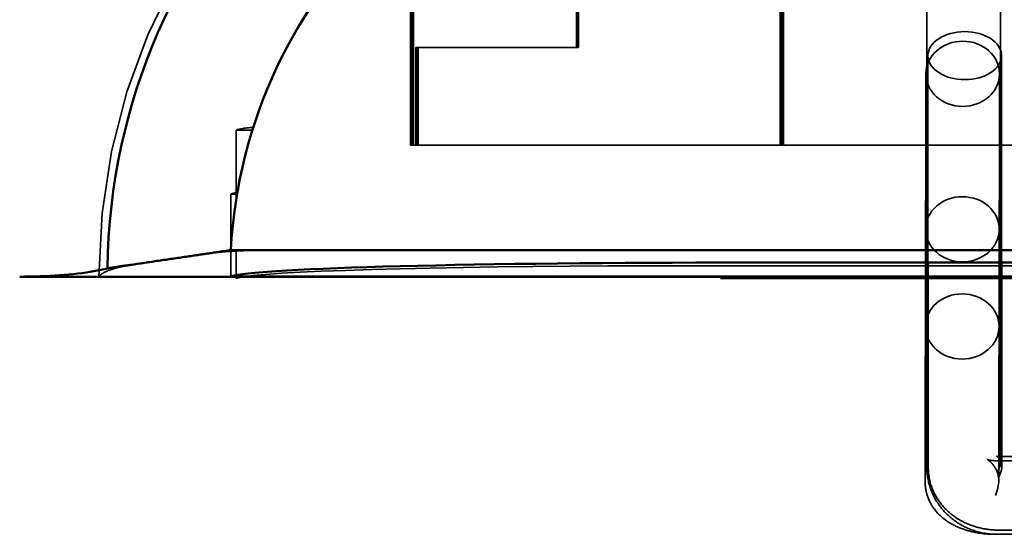
# Model space of a CAD drawing. Units: inches. Extents: x 0.05 to 2.15, y 0.02 to 1.67.
# Drawn here: x 1.31 to 1.35, y 0.71 to 0.73 of the extents above; entities that cross this region are included whole.
import ezdxf

# ---------------------------------------------------------------- set-up
doc = ezdxf.new("R2010")
doc.units = ezdxf.units.IN
doc.header["$LTSCALE"] = 0.1
doc.header["$MEASUREMENT"] = 0
doc.linetypes.add('DASHED', pattern=[0.2067, 0.1654, -0.0413])
doc.layers.add('Hidden (ANSI)', color=7, linetype='DASHED', lineweight=35)
doc.layers.add('Visible (ANSI)', color=7, linetype='Continuous', lineweight=50)

msp = doc.modelspace()

# ---------------------------------------------------------------- linework, layer by layer
at = {"layer": 'Hidden (ANSI)'}
for p, q in [((1.323514514606193, 0.7633415659389146), (1.323514514606193, 0.7216748992722479)), ((1.338129803611582, 0.7633415659389148), (1.338129803611582, 0.7216748992722481)), ((1.338142029541782, 0.7633415659389148), (1.338142029541782, 0.7216748992722481)), ((1.338226349278237, 0.7633415659389148), (1.338226349278237, 0.7216748992722481)), ((1.338234764963685, 0.7633415659389146), (1.338234764963685, 0.7216748992722479)), ((1.338238612143409, 0.7633415659389148), (1.338238612143409, 0.7216748992722481)), ((1.338246725828571, 0.7633415659389146), (1.338246725828571, 0.7216748992722481)), ((1.338258988693743, 0.7633415659389146), (1.338258988693743, 0.7216748992722481)), ((1.323394113645582, 0.7216748992722481), (1.323394113645582, 0.7377036052064541)), ((1.323411034332979, 0.7233415659389149), (1.323411034332979, 0.737606532220341)), ((1.323414229376072, 0.737606532220341), (1.323414229376072, 0.7233415659389149)), ((1.323431410883313, 0.7233415659389147), (1.323431410883313, 0.737606532220341)), ((1.323434605926405, 0.737606532220341), (1.323434605926405, 0.7233415659389147)), ((1.323451787433646, 0.7233415659389147), (1.323451787433646, 0.7376065322203408)), ((1.323454982476739, 0.7376065322203408), (1.323454982476739, 0.7233415659389147)), ((1.32347216398398, 0.7233415659389147), (1.32347216398398, 0.7376065322203408)), ((1.323475359027072, 0.7376065322203408), (1.323475359027072, 0.7233415659389147)), ((1.323492540534314, 0.7233415659389147), (1.323492540534314, 0.7376065322203408)), ((1.323495735577406, 0.7376065322203408), (1.323495735577406, 0.7233415659389147)), ((1.330011031176101, 0.737606532220341), (1.330011031176101, 0.7255582326055814)), ((1.330014226219193, 0.7255582326055814), (1.330014226219193, 0.737606532220341)), ((1.330031407726435, 0.737606532220341), (1.330031407726435, 0.7255582326055814)), ((1.330034602769527, 0.7255582326055814), (1.330034602769527, 0.737606532220341)), ((1.330051784276768, 0.7376065322203408), (1.330051784276768, 0.7255582326055813)), ((1.330054979319861, 0.7255582326055813), (1.330054979319861, 0.7376065322203408)), ((1.330072160827102, 0.7376065322203408), (1.330072160827102, 0.7255582326055813)), ((1.330075355870194, 0.7255582326055813), (1.330075355870194, 0.7376065322203408)), ((1.330092537377435, 0.7376065322203408), (1.330092537377435, 0.7255582326055813)), ((1.330095732420527, 0.7255582326055813), (1.330095732420527, 0.7376065322203408)), ((1.338151568958297, 0.7318239807566006), (1.338151568958297, 0.7216748992722481)), ((1.338200511987906, 0.7316421063974486), (1.338200511987906, 0.7216748992722479)), ((1.338212774590566, 0.7313025292011635), (1.338212774590566, 0.7216748992722479)), ((1.338139306093125, 0.7304391806971263), (1.338139306093125, 0.7216748992722481)), ((1.338222502361026, 0.7294979195024026), (1.338222502361026, 0.7216748992722479)), ((1.343976684488663, 0.7287611535397664), (1.343968304557273, 0.7088604625142417)), ((1.346910017561935, 0.7287599183500005), (1.346901689199032, 0.7089816923516203)), ((1.323611034237316, 0.7233415659389149), (1.323611034237316, 0.7255582326055814)), ((1.323611034237316, 0.7255582326055814), (1.323614229280409, 0.7255582326055814)), ((1.323614229280409, 0.7255582326055814), (1.323614229280409, 0.7233415659389149)), ((1.323614229280409, 0.7255582326055814), (1.323631410787645, 0.7255582326055814)), ((1.32363141078765, 0.7255582326055814), (1.323634605830742, 0.7255582326055814)), ((1.32363141078765, 0.7233415659389147), (1.32363141078765, 0.7255582326055814)), ((1.323634605830742, 0.7255582326055814), (1.323634605830742, 0.7233415659389147)), ((1.323634605830742, 0.7255582326055814), (1.323651787337978, 0.7255582326055814)), ((1.323651787337984, 0.7255582326055813), (1.323654982381076, 0.7255582326055813)), ((1.323651787337984, 0.7233415659389147), (1.323651787337984, 0.7255582326055813)), ((1.323654982381076, 0.7255582326055813), (1.323654982381076, 0.7233415659389147)), ((1.323654982381076, 0.7255582326055813), (1.323672163888312, 0.7255582326055813)), ((1.323672163888317, 0.7255582326055813), (1.323675358931409, 0.7255582326055813)), ((1.323672163888317, 0.7233415659389147), (1.323672163888317, 0.7255582326055813)), ((1.323675358931409, 0.7255582326055813), (1.323675358931409, 0.7233415659389147)), ((1.323675358931409, 0.7255582326055813), (1.323692540438645, 0.7255582326055813)), ((1.32369254043865, 0.7255582326055813), (1.323695735481743, 0.7255582326055813)), ((1.32369254043865, 0.7233415659389147), (1.32369254043865, 0.7255582326055813)), ((1.323695735481743, 0.7255582326055813), (1.323695735481743, 0.7233415659389147)), ((1.323695735481743, 0.7255582326055813), (1.330095732420527, 0.7255582326055813)), ((1.344016207315531, 0.7252391829587645), (1.344030024753896, 0.7088115512329467)), ((1.34694953961125, 0.725241650212649), (1.346963272020003, 0.7089151106798872)), ((1.343916266848067, 0.7144528821897844), (1.343935031827809, 0.7245204388854719)), ((1.346849595086, 0.7144474147415635), (1.346868360065742, 0.724514971437251)), ((1.317095439612087, 0.7222690926001026), (1.316441019078772, 0.7222690926001025)), ((1.316441019078772, 0.7194709078958617), (1.316441019078772, 0.7222690926001025)), ((1.323409404208953, 0.7216748992722481), (1.323394113645582, 0.7216748992722481)), ((1.323415859500096, 0.7216748992722481), (1.323409404208953, 0.7216748992722481)), ((1.323429780759286, 0.7216748992722481), (1.323415859500098, 0.7216748992722481)), ((1.32343623605043, 0.7216748992722481), (1.323429780759286, 0.7216748992722481)), ((1.32345015730962, 0.7216748992722481), (1.323436236050432, 0.7216748992722481)), ((1.323456612600763, 0.7216748992722481), (1.32345015730962, 0.7216748992722481)), ((1.323470533859953, 0.7216748992722481), (1.323456612600765, 0.7216748992722481)), ((1.323476989151097, 0.7216748992722481), (1.323470533859953, 0.7216748992722481)), ((1.323490910410287, 0.7216748992722479), (1.323476989151099, 0.7216748992722481)), ((1.32349736570143, 0.7216748992722479), (1.323490910410286, 0.7216748992722479)), ((1.323514514606193, 0.7216748992722479), (1.323497365701432, 0.7216748992722479)), ((1.360847830082437, 0.7216748992722479), (1.323514514606193, 0.7216748992722479)), ((1.316232051812148, 0.7174910094498325), (1.316232051812148, 0.7197191398512857)), ((1.316232051812148, 0.7197191398512857), (1.31648173308327, 0.7197191398512857)), ((1.343923484147968, 0.7183250193804332), (1.343904719168226, 0.7082574626847459)), ((1.346856812385901, 0.7183195519322125), (1.346838162880143, 0.7083139479218009)), ((1.316232051812148, 0.7164364473412449), (1.316232051812148, 0.7174910094498325)), ((1.316441019078771, 0.7163602460820293), (1.316441019078772, 0.7174910094498324)), ((1.417763183747689, 0.7168717115510441), (1.334429849441016, 0.716871711551044)), ((1.435752015083276, 0.7163602460820293), (1.316441019078771, 0.7163602460820293)), ((1.346703561214789, 0.7091018536767982), (1.346781578461645, 0.7091018536767982)), ((1.346781578461664, 0.7091018536767622), (1.368767777578476, 0.7091018536767587)), ((1.346830873901235, 0.7092685203434281), (1.368830863378307, 0.7092685203434246)), ((1.346830873901235, 0.7063351870100947), (1.368830863378307, 0.7063351870100913)), ((1.346703561214789, 0.706168520343465), (1.346767788101384, 0.706168520343465)), ((1.346767788101403, 0.7061685203434288), (1.368767777578476, 0.7061685203434254))]:
    msp.add_line(p, q, dxfattribs=at)
msp.add_arc((1.335739842394358, 0.7164330475655813), 0.0247610861815247, 90.00000228309055, 179.9999909242616, dxfattribs=at)
for centre, major_axis, ratio in [((1.345482873463391, 0.7252404165857067), (0.001466666147859, 1.2336269426e-06), 0.652023618230091), ((1.345401695946775, 0.7245177051613614), (-0.0014666641189664, 2.7337241111e-06), 0.8854906105759672), ((1.345390148266934, 0.718322285656323), (0.0014666641189664, -2.7337241113e-06), 0.8854906105759675), ((1.345382930967033, 0.7144501484656739), (-0.0014666641189664, 2.7337241111e-06), 0.8854906105759672)]:
    msp.add_ellipse(centre, major_axis=major_axis, ratio=ratio, dxfattribs=at)
for centre, major_axis, ratio, start_param, end_param in [((1.323409404208953, 0.7233415659389149), (0, -0.0016666666666667), 0.0009780744160099, 4.1213165e-09, 1.570796328856953), ((1.323415859500098, 0.7233415659389149), (0, -0.0016666666666667), 0.0009780744160099, 4.712388980384689, 6.283185309241615), ((1.323429780759286, 0.7233415659389147), (0, -0.0016666666666667), 0.0009780744160099, 4.1213165e-09, 1.570796328856953), ((1.323436236050432, 0.7233415659389147), (0, -0.0016666666666667), 0.0009780744160099, 4.712388980384689, 6.283185309241615), ((1.32345015730962, 0.7233415659389147), (0, -0.0016666666666667), 0.0009780744160099, 4.1213165e-09, 1.570796328856953), ((1.323456612600765, 0.7233415659389147), (0, -0.0016666666666667), 0.0009780744160099, 4.712388980384689, 6.283185300902967), ((1.323470533859953, 0.7233415659389147), (0, -0.0016666666666667), 0.0009780744160099, 4.1213165e-09, 1.570796328856953), ((1.323476989151099, 0.7233415659389147), (0, -0.0016666666666667), 0.0009780744160099, 4.712388980384689, 6.283185311326276), ((1.323490910410287, 0.7233415659389147), (0, -0.0016666666666667), 0.0009780744160099, 4.1213165e-09, 1.570796328856953), ((1.323497365701433, 0.7233415659389147), (0, -0.0016666666666667), 0.0009780744160099, 4.712388980384689, 6.283185313468051), ((1.32360940411329, 0.7233415659389149), (0, -0.0016666666666667), 0.0009780744160099, 4.1213165e-09, 1.570796328856953), ((1.323615859404435, 0.7233415659389149), (0, -0.0016666666666667), 0.0009780744160099, 4.712388980384689, 6.283185309241615), ((1.323629780663623, 0.7233415659389147), (0, -0.0016666666666667), 0.0009780744160099, 4.1213165e-09, 1.570796328856953), ((1.323636235954769, 0.7233415659389147), (0, -0.0016666666666667), 0.0009780744160099, 4.712388980384689, 6.283185309241615), ((1.323650157213957, 0.7233415659389147), (0, -0.0016666666666667), 0.0009780744160099, 4.1213165e-09, 1.570796328856953), ((1.323656612505103, 0.7233415659389147), (0, -0.0016666666666667), 0.0009780744160099, 4.712388980384689, 6.283185300902967), ((1.32367053376429, 0.7233415659389147), (0, -0.0016666666666667), 0.0009780744160099, 4.1213165e-09, 1.570796328856953), ((1.323676989055436, 0.7233415659389147), (0, -0.0016666666666667), 0.0009780744160099, 4.712388980384689, 6.283185311326276), ((1.323690910314624, 0.7233415659389147), (0, -0.0016666666666667), 0.0009780744160099, 4.1213165e-09, 1.570796328856953), ((1.32369736560577, 0.7233415659389147), (0, -0.0016666666666667), 0.0009780744160099, 4.712388980384689, 6.283185313468051), ((1.334429850414357, 0.7222371911458288), (-0.0180199149878314, 0), 0.0301536896070458, 5.998823587362522, 6.224440822459756), ((1.335739842394476, 0.7196872383970118), (-0.0195364576306072, 1e-16), 0.0301536896070451, 6.110580506060452, 6.229005594727983), ((1.334429850414357, 0.7163283446277556), (-0.0180199149878314, 0), 0.0301536896070458, 4.712389034343659, 6.089279584457103), ((1.334429850414357, 0.7163283446277555), (-0.0180199149878314, 0), 0.0301536896070458, 6.089279584457102, 6.224440822459756), ((1.345434455405823, 0.7076351870100956), (0.0014369171648187, 0.0014363122244159), 0.2065862131727873, 5.650746701113185, 6.510146033415822), ((1.345497541205655, 0.7078018536767616), (0.0013743231191695, 0.001375479561649), 0.3704256665060965, 5.497715253658896, 6.357114585961862), ((1.345370228519208, 0.7076351870101316), (0.0012566580747215, 0.0012543179650494), 0.604882086619964, 5.310763251600331, 6.170162583903356)]:
    msp.add_ellipse(centre, major_axis=major_axis, ratio=ratio, start_param=start_param, end_param=end_param, dxfattribs=at)
for points, knots in [([(1.31775101105877, 0.7174910094498319), (1.317237282255727, 0.7174910094498319), (1.316632900397449, 0.7174699103337276), (1.315786442183223, 0.7174087374545218), (1.315387554547902, 0.7173671465929456), (1.315060620546826, 0.717319123295812)], [-0.4751544191647979, -0.4751544191647979, -0.4751544191647979, -0.4751544191647979, -0.3577160147889922, -0.3577160147889922, -0.2655651038870341, -0.2655651038870341, -0.2655651038870341, -0.2655651038870341]), ([(1.312288760094358, 0.716909291260487), (1.3122648662135, 0.7169053045839805), (1.312241471614092, 0.7169013068622837), (1.311851293065945, 0.7168330886274675), (1.311505773296169, 0.716742551030512), (1.311196625030963, 0.7166120884480166), (1.311104363579937, 0.7165583996915103), (1.31104994149264, 0.7165041342326973)], [1.649144773614942, 1.649144773614942, 1.649144773614942, 1.649144773614942, 1.656564377604922, 1.656564377604922, 1.775719428896979, 1.775719428896979, 1.842285277108731, 1.842285277108731, 1.842285277108731, 1.842285277108731]), ([(1.346704438297916, 0.708795772919443), (1.346648837304783, 0.7088999293846027), (1.346588520117872, 0.7089732607362071), (1.346490034859377, 0.7090738286585785), (1.346450968344077, 0.7091026607262215), (1.346402195193554, 0.7091352033898259), (1.346388399733307, 0.7091422397244035), (1.346376540546308, 0.7091480428750089), (1.346376825024705, 0.7091476089224715), (1.346387026354702, 0.7091437978403677), (1.34639671151171, 0.7091404703442716), (1.346424050087624, 0.7091327483590035), (1.346442039733528, 0.7091283039863995), (1.346485653386476, 0.709119511920192), (1.34651178245644, 0.7091151974288649), (1.346570794739944, 0.7091078654473609), (1.346604064015849, 0.7091049864911692), (1.34665980486397, 0.7091023692304051), (1.346681681131179, 0.7091018536767983), (1.346703561214789, 0.7091018536767982)], [-2.897640181983838, -2.897640181983838, -2.897640181983838, -2.897640181983838, -2.713842987147362, -2.713842987147362, -2.532702664400788, -2.532702664400788, -2.381605009763009, -2.381605009763009, -2.247635317279647, -2.247635317279647, -2.116759316188188, -2.116759316188188, -1.979999131669229, -1.979999131669229, -1.83201704311137, -1.83201704311137, -1.671496853103064, -1.671496853103064, -1.570796326794897, -1.570796326794897, -1.570796326794897, -1.570796326794897]), ([(1.346830476706806, 0.7092111780618378), (1.34680956236968, 0.7092364170607245), (1.346791222792669, 0.7092530200999001), (1.346764590607839, 0.709274142597042), (1.346756259493452, 0.7092787559994908), (1.34675026330539, 0.7092819063107033), (1.346752332787588, 0.7092805965658697), (1.346762768348905, 0.7092771750598645), (1.346769164154958, 0.7092753798173689), (1.346782971892657, 0.7092725255027477), (1.346789800259743, 0.7092713876680544), (1.346803223876514, 0.7092697754532871), (1.346809663063749, 0.7092692200688427), (1.346821072057007, 0.7092686446536721), (1.34682597379455, 0.7092685203434281), (1.346830873901235, 0.7092685203434281)], [3.702091650805546, 3.702091650805546, 3.702091650805546, 3.702091650805546, 3.904151116721355, 3.904151116721355, 4.106210582637164, 4.106210582637164, 4.304139244152876, 4.304139244152876, 4.446170129768222, 4.446170129768222, 4.555273181218322, 4.555273181218322, 4.645964227521367, 4.645964227521367, 4.71238898038459, 4.71238898038459, 4.71238898038459, 4.71238898038459]), ([(1.343968304557273, 0.7088604625142417), (1.343968186142218, 0.708579250017896), (1.344014461541139, 0.7082981808309003), (1.344193439227051, 0.7077642056499301), (1.344327046445254, 0.7075119400448173), (1.344667804101009, 0.7070562070746003), (1.344877106849351, 0.706854714279332), (1.345342924969047, 0.7065259210086664), (1.345599433925829, 0.7063985677762064), (1.346135674056688, 0.7062238075076686), (1.346415446290126, 0.706176300649555), (1.346719970241105, 0.7061688141661696), (1.346743879202769, 0.7061685203434288), (1.346767788101403, 0.7061685203434288)], [3.141592653589798, 3.141592653589798, 3.141592653589798, 3.141592653589798, 3.440598539017692, 3.440598539017692, 3.743647020028368, 3.743647020028368, 4.057311320596845, 4.057311320596845, 4.371470585955823, 4.371470585955823, 4.685629851314802, 4.685629851314802, 4.712388980384691, 4.712388980384691, 4.712388980384691, 4.712388980384691]), ([(1.344030024753896, 0.7088115512329465), (1.344030233654278, 0.7085631883716209), (1.344072897052925, 0.7083153841780785), (1.344233694915305, 0.707844932006266), (1.344354350547946, 0.7076242715983142), (1.344661689470463, 0.7072153752456208), (1.344854000320869, 0.7070336897026896), (1.345281397127779, 0.7067277959178208), (1.345518578701952, 0.7066071150267086), (1.346008584634772, 0.706431025606298), (1.346261681607255, 0.7063755338420759), (1.346621285655535, 0.7063402893029022), (1.346726079258032, 0.7063351870100946), (1.346830873901235, 0.7063351870100947)], [3.141592653589794, 3.141592653589794, 3.141592653589794, 3.141592653589794, 3.394564805056789, 3.394564805056789, 3.659093022657928, 3.659093022657928, 3.955506865041764, 3.955506865041764, 4.269666130400739, 4.269666130400739, 4.583825395759715, 4.583825395759715, 4.712388980384672, 4.712388980384672, 4.712388980384672, 4.712388980384672]), ([(1.343904719168226, 0.7082574626847459), (1.343904353682406, 0.7080613767171413), (1.34393836291417, 0.7078660953369149), (1.344060987193626, 0.7075013092943049), (1.344152264614097, 0.7073357898894806), (1.344379527419569, 0.7070216566755472), (1.344520049721906, 0.7068873176382148), (1.344864609812992, 0.7066194899137428), (1.345069889980217, 0.7065125012019489), (1.345479934349901, 0.7063459291486139), (1.345685857514546, 0.706287804323512), (1.346101946247712, 0.7062051470668235), (1.34631202855314, 0.7061811045445392), (1.346583053815838, 0.7061697750538439), (1.34664330745171, 0.706168520343465), (1.346703561214789, 0.706168520343465)], [3.141592653589792, 3.141592653589792, 3.141592653589792, 3.141592653589792, 3.297382208592507, 3.297382208592507, 3.466663446048941, 3.466663446048941, 3.681016281703102, 3.681016281703102, 3.994355007689375, 3.994355007689375, 4.308514273048355, 4.308514273048355, 4.622673538407334, 4.622673538407334, 4.712388980384689, 4.712388980384689, 4.712388980384689, 4.712388980384689])]:
    msp.add_open_spline(points, degree=3, knots=knots, dxfattribs=at)
for points, degree in [([(1.31248043319048, 0.7169393615302398), (1.312413605745631, 0.7169295080846828), (1.31234954467938, 0.7169194332206262), (1.312288760094358, 0.716909291260487)], 3), ([(1.310978756212833, 0.716433051502248), (1.31101434885289, 0.7164686440296878), (1.31104994149264, 0.7165041342326973)], 2)]:
    msp.add_open_spline(points, degree=degree, dxfattribs=at)
at = {"layer": 'Visible (ANSI)'}
for p, q in [((1.43858096631014, 0.7174910094498325), (1.31623205181215, 0.7174910094498325)), ((1.335739841605341, 0.7169936421663858), (1.41907317572781, 0.7169936421663858)), ((1.312288760094477, 0.7164330475655816), (1.307819179952485, 0.7164330609970287)), ((1.442524261157809, 0.7164330475655816), (1.312288760094477, 0.7164330475655816)), ((1.438580966310138, 0.7164364473412449), (1.316232051812148, 0.7164364473412449))]:
    msp.add_line(p, q, dxfattribs=at)
for centre, radius, start, end in [((1.335739842394477, 0.7164330475655816), 0.0244266583708861, 90.00000231434858, 179.215526410753), ((1.335739842394478, 0.7164330475655816), 0.0195364576306072, 90.00000231434893, 176.8957311345148)]:
    msp.add_arc(centre, radius, start, end, dxfattribs=at)
msp.add_ellipse((1.335739842394476, 0.7164045458869712), major_axis=(-0.0195364576306072, 1e-16), ratio=0.0301536896070451, start_param=4.712389020836821, end_param=6.229005594727983, dxfattribs=at)
for points, weights in [([(1.312288761531055, 0.7169110969869869), (1.314435296559755, 0.7172276689452828), (1.31623205181215, 0.7174910094498325)], [1.005785214724465, 1.00699639854539, 1]), ([(1.311315473513149, 0.716767478301026), (1.311811742939568, 0.7168407474982202), (1.312288761531055, 0.7169110969869869)], [1.004843548515827, 1.005516451458936, 1.005785213851654])]:
    msp.add_rational_spline(points, weights, degree=2, dxfattribs=at)
msp.add_open_spline([(1.307819179952485, 0.7164330609970287), (1.308332718930105, 0.7164330594538028), (1.308936773764615, 0.7164542383882707), (1.309888137697877, 0.7165235350817144), (1.310402534214846, 0.7165841835732354), (1.310960406152792, 0.7166823969017841), (1.311148314128389, 0.7167239550024015), (1.311315473513149, 0.716767478301026)], degree=3, knots=[0.4736529265119714, 0.4736529265119714, 0.4736529265119714, 0.4736529265119714, 0.5910479367963819, 0.5910479367963819, 0.7094943467977615, 0.7094943467977615, 0.772654990354733, 0.772654990354733, 0.772654990354733, 0.772654990354733], dxfattribs=at)

doc.saveas('drawing.dxf')
